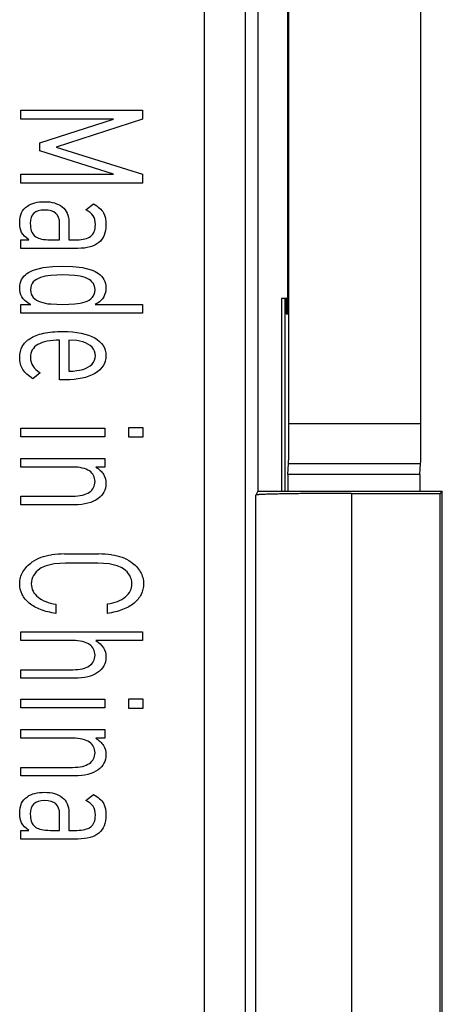
# Model space of a CAD drawing. Units: inches. Extents: x 0 to 10.3, y 0 to 8.2.
# Drawn here: x 7.3 to 7.5, y 3.7 to 4.2 of the extents above; entities that cross this region are included whole.
import ezdxf

# ---------------------------------------------------------------- set-up
doc = ezdxf.new("R2010")
doc.units = ezdxf.units.IN
doc.header["$LTSCALE"] = 0.605
doc.header["$MEASUREMENT"] = 0
doc.layers.add('0_COMPONENTS', color=7, linetype='CONTINUOUS')

msp = doc.modelspace()

# ---------------------------------------------------------------- linework, layer by layer
at = {"layer": '0_COMPONENTS', "color": 7, "linetype": 'CONTINUOUS'}
for p, q in [((7.3847408955, 4.4490917017), (7.3847408955, 3.4686942687)), ((7.3909472244, 4.3152657066), (7.3909472244, 3.9436121633)), ((7.4062655407, 3.9770544156), (7.4062655407, 4.2818234542)), ((7.4712655407, 3.9770544156), (7.4712655407, 4.2818234542)), ((7.4057855629, 4.0309389349), (7.4057855629, 4.2279389349)), ((7.2742655629, 4.1312380927), (7.3342655629, 4.1312380927)), ((7.2742655629, 4.1267549465), (7.2742655629, 4.1312380927)), ((7.3342655629, 4.1312380927), (7.3342655629, 4.1267549465)), ((7.3198554522, 4.1267549465), (7.2742655629, 4.1267549465)), ((7.2837037656, 4.1150751702), (7.3198554522, 4.1267549465)), ((7.3342655629, 4.1267549465), (7.2917093826, 4.1130695527)), ((7.2837037656, 4.1112409027), (7.2837037656, 4.1150751702)), ((7.3198554522, 4.0997380927), (7.2837037656, 4.1112409027)), ((7.2917093826, 4.1130695527), (7.3342655629, 4.0997380927)), ((7.2742655629, 4.0997380927), (7.3198554522, 4.0997380927)), ((7.2742655629, 4.0952549452), (7.2742655629, 4.0997380927)), ((7.3342655629, 4.0952549452), (7.2742655629, 4.0952549452)), ((7.3342655629, 4.0997380927), (7.3342655629, 4.0952549452)), ((7.3062880344, 4.0821594402), (7.3100801701, 4.0850498902)), ((7.2979453379, 4.0761425852), (7.2979453379, 4.0674122502)), ((7.2933947772, 4.0674122502), (7.2933947772, 4.0755527002)), ((7.2742655629, 4.0674122502), (7.2782262371, 4.0674122502)), ((7.2742655629, 4.0631650602), (7.2742655629, 4.0674122502)), ((7.2889284844, 4.0674122502), (7.2933947772, 4.0674122502)), ((7.2979453379, 4.0674122502), (7.3019060129, 4.0674122502)), ((7.3024116308, 4.0631650602), (7.2742655629, 4.0631650602)), ((7.2810071361, 4.0526650553), (7.2853048888, 4.0537268552)), ((7.2853048888, 4.0537268552), (7.2901078258, 4.0542607517)), ((7.2901078258, 4.0542607517), (7.2949959004, 4.0543757352)), ((7.2949959004, 4.0543757352), (7.2998831069, 4.0542547638)), ((7.2998831069, 4.0542547638), (7.3046026415, 4.0537268552)), ((7.3046026415, 4.0537268552), (7.308984663, 4.0526650552)), ((7.2949959004, 4.0501285452), (7.2890962785, 4.0498964533)), ((7.300894034, 4.049888727), (7.2949959004, 4.0501285452)), ((7.4057855629, 4.0385158279), (7.4025485245, 4.0385158279)), ((7.4025485245, 4.0385158279), (7.4025485245, 3.9436121633)), ((7.4042056191, 4.0385158279), (7.4042056191, 3.9436121633)), ((7.4049128762, 4.0385158279), (7.4049128762, 4.0309389349)), ((7.2742655629, 4.0354993252), (7.2792374732, 4.0354993252)), ((7.2742655629, 4.0313111252), (7.2742655629, 4.0354993252)), ((7.2891014858, 4.035820141), (7.2949959004, 4.0355583152)), ((7.2949959004, 4.0355583152), (7.3008901925, 4.0358266858)), ((7.3109228665, 4.0355583152), (7.3342655629, 4.0355583152)), ((7.3342655629, 4.0355583152), (7.3342655629, 4.0313111252)), ((7.3342655629, 4.0313111252), (7.2742655629, 4.0313111252)), ((7.4049128762, 4.0309389349), (7.4057855629, 4.0309389349)), ((7.2933947772, 3.9984543852), (7.2933947772, 4.0180386552)), ((7.2979453379, 4.0180386552), (7.2979453379, 4.0027015752)), ((7.301820234, 4.0177972836), (7.2979453379, 4.0180386552)), ((7.3048603987, 4.0171622116), (7.301820234, 4.0177972836)), ((7.3018217433, 4.0029965152), (7.3032543272, 4.0032324752)), ((7.3032543272, 4.0032324752), (7.3048554522, 4.0035864052)), ((7.2801644393, 3.9989852852), (7.2773573745, 4.0012127403)), ((7.2837880353, 4.0018757352), (7.2801644393, 3.9989852852)), ((7.2961756754, 3.9984543852), (7.2933947772, 3.9984543852)), ((7.2979453379, 4.0027015752), (7.3001363487, 4.0028195552)), ((7.3001363487, 4.0028195552), (7.3018217433, 4.0029965152)), ((7.2742655629, 3.9747409052), (7.315726238, 3.9747409052)), ((7.2742655629, 3.9704937152), (7.2742655629, 3.9747409052)), ((7.315726238, 3.9747409052), (7.315726238, 3.9704937152)), ((7.3275239915, 3.9749768552), (7.3343498344, 3.9749768552)), ((7.3275239915, 3.9701987652), (7.3275239915, 3.9749768552)), ((7.3343498344, 3.9749768552), (7.3343498344, 3.9701987652)), ((7.315726238, 3.9704937152), (7.2742655629, 3.9704937152)), ((7.3343498344, 3.9701987652), (7.3275239915, 3.9701987652)), ((7.2742655629, 3.9598167352), (7.315726238, 3.9598167352)), ((7.2742655629, 3.9555695552), (7.2742655629, 3.9598167352)), ((7.315726238, 3.9598167352), (7.315726238, 3.9555695552)), ((7.2997992701, 3.9555695552), (7.2742655629, 3.9555695552)), ((7.315726238, 3.9555695552), (7.3111756737, 3.9555695552)), ((7.4057855629, 3.9519389349), (7.4061152942, 3.9572490542)), ((7.4707855629, 3.9519389349), (7.4711152942, 3.9572490542)), ((7.4707855629, 3.9519389349), (7.4057855629, 3.9519389349)), ((7.4057855629, 3.9519389349), (7.4057855629, 3.9436121633)), ((7.4707855629, 3.9519389349), (7.4707855629, 3.9436121633)), ((7.2742655629, 3.9412352752), (7.2997992701, 3.9412352752)), ((7.2742655629, 3.9369880952), (7.2742655629, 3.9412352752)), ((7.3909472244, 3.9436121633), (7.3900257558, 3.9417690855)), ((7.3909472244, 3.9436121633), (7.4817855629, 3.9436121633)), ((7.4370239661, 3.9425823144), (7.4807557141, 3.9425823144)), ((7.4817855629, 3.9436121633), (7.4807557141, 3.9425823144)), ((7.4807557141, 3.2534672607), (7.4807557141, 3.9425823144)), ((7.4817855629, 3.2524374119), (7.4817855629, 3.9436121633)), ((7.3008105076, 3.9369880952), (7.2742655629, 3.9369880952)), ((7.2958382209, 3.9127732005), (7.3042655629, 3.9128026952)), ((7.3042655629, 3.9128026952), (7.312609387, 3.9127731911)), ((7.2906897103, 3.9078759869), (7.2867201109, 3.9069862284)), ((7.2962599445, 3.9082605652), (7.2906897103, 3.9078759869)), ((7.3042655629, 3.9083195552), (7.2962599445, 3.9082605652)), ((7.3121869135, 3.9082605652), (7.3042655629, 3.9083195552)), ((7.317756059, 3.9078761349), (7.3121869135, 3.9082605652)), ((7.3217257092, 3.9069865909), (7.317756059, 3.9078761349)), ((7.2916251129, 3.8880274152), (7.2916251129, 3.8835442752)), ((7.3169060129, 3.8835442752), (7.3169060129, 3.8881453952)), ((7.2742655629, 3.8744010152), (7.3342655629, 3.8744010152)), ((7.2742655629, 3.8701538152), (7.2742655629, 3.8744010152)), ((7.3342655629, 3.8744010152), (7.3342655629, 3.8701538152)), ((7.2998835397, 3.8701538152), (7.2742655629, 3.8701538152)), ((7.3342655629, 3.8701538152), (7.3111756737, 3.8701538152)), ((7.2742655629, 3.8558195552), (7.2998835397, 3.8558195552)), ((7.2742655629, 3.8515723552), (7.2742655629, 3.8558195552)), ((7.3008947772, 3.8515723552), (7.2742655629, 3.8515723552)), ((7.2742655629, 3.8412493352), (7.315726238, 3.8412493352)), ((7.2742655629, 3.8370021352), (7.2742655629, 3.8412493352)), ((7.315726238, 3.8412493352), (7.315726238, 3.8370021352)), ((7.3275239915, 3.8414852752), (7.3343498344, 3.8414852752)), ((7.3275239915, 3.8367071952), (7.3275239915, 3.8414852752)), ((7.3343498344, 3.8414852752), (7.3343498344, 3.8367071952)), ((7.315726238, 3.8370021352), (7.2742655629, 3.8370021352)), ((7.3343498344, 3.8367071952), (7.3275239915, 3.8367071952)), ((7.2742655629, 3.8263251752), (7.315726238, 3.8263251752)), ((7.2742655629, 3.8220779752), (7.2742655629, 3.8263251752)), ((7.315726238, 3.8263251752), (7.315726238, 3.8220779752)), ((7.2997992701, 3.8220779752), (7.2742655629, 3.8220779752)), ((7.315726238, 3.8220779752), (7.3111756737, 3.8220779752)), ((7.2742655629, 3.8077437152), (7.2997992701, 3.8077437152)), ((7.2742655629, 3.8034965152), (7.2742655629, 3.8077437152)), ((7.3008105076, 3.8034965152), (7.2742655629, 3.8034965152)), ((7.3062880344, 3.7914628152), (7.3100801701, 3.7943532552)), ((7.2979453379, 3.7854459752), (7.2979453379, 3.7767156152)), ((7.2933947772, 3.7767156152), (7.2933947772, 3.7848560552)), ((7.2742655629, 3.7767156152), (7.2782262371, 3.7767156152)), ((7.2742655629, 3.7724684152), (7.2742655629, 3.7767156152)), ((7.2889284844, 3.7767156152), (7.2933947772, 3.7767156152)), ((7.2979453379, 3.7767156152), (7.3019060129, 3.7767156152)), ((7.3024116308, 3.7724684152), (7.2742655629, 3.7724684152))]:
    msp.add_line(p, q, dxfattribs=at)
at = {"layer": '0_COMPONENTS', "color": 9, "linetype": 'CONTINUOUS'}
for p, q in [((7.3647433783, 3.4687088416), (7.3647433783, 4.3751835604)), ((7.4062655407, 3.9770544156), (7.4712655407, 3.9770544156)), ((7.4061152942, 3.9572490542), (7.4711152942, 3.9572490542)), ((7.3900257558, 3.4667634457), (7.3900257558, 3.9417690855)), ((7.4370239661, 3.9425823144), (7.4370239661, 3.4667628958))]:
    msp.add_line(p, q, dxfattribs=at)
at = {"layer": '0_COMPONENTS', "color": 7, "linetype": 'CONTINUOUS'}
for centre, radius, start, end in [((7.2965516514, 3.8558738863), 0.0569037867, 90.7183639829, 97.185397054), ((7.3118954457, 3.8558773776), 0.0569002927, 82.8144056605, 89.2810775854)]:
    msp.add_arc(centre, radius, start, end, dxfattribs=at)
for centre, major_axis in [((7.4060910033, 3.9770544156), (0, 0.02)), ((7.4710910033, 3.9770544156), (-0, 0.02))]:
    msp.add_ellipse(centre, major_axis=major_axis, ratio=0.0087268678, start_param=-3.0019663134, end_param=-1.5707963268, dxfattribs=at)
for points in [[(7.2775341652, 4.0840012794), (7.2785633156, 4.0846959552), (7.2797430911, 4.0852858452), (7.2812599461, 4.085639778)], [(7.2812599461, 4.085639778), (7.2827767987, 4.0859937102), (7.2842936531, 4.0861706752), (7.285979046, 4.0861706752)], [(7.285979046, 4.0861706752), (7.2896026415, 4.0861706752), (7.2924678094, 4.0853448352), (7.2946588214, 4.0836341599)], [(7.273759945, 4.0757886552), (7.273759945, 4.0777942702), (7.2740970236, 4.0794459552), (7.274641514, 4.0807359808)], [(7.274641514, 4.0807359808), (7.2751925292, 4.0820414652), (7.2762037652, 4.0831032602), (7.2775341652, 4.0840012794)], [(7.2860633156, 4.0820414652), (7.2836194951, 4.0820414652), (7.2818498326, 4.0815105652), (7.2806700556, 4.0804487661)], [(7.2933947772, 4.0755527002), (7.2933947772, 4.0799178702), (7.2909509558, 4.0820414652), (7.2860633156, 4.0820414652)], [(7.2946588214, 4.0836341599), (7.2968498326, 4.0819234852), (7.2979453379, 4.0794459552), (7.2979453379, 4.0761425852)], [(7.3099116321, 4.0792689906), (7.3092374737, 4.0803307902), (7.3079734272, 4.0813336002), (7.3062880344, 4.0821594402)], [(7.3100801701, 4.0850498902), (7.3124397201, 4.0837521352), (7.3141251129, 4.0823364052), (7.3149678094, 4.0807437102)], [(7.3149678094, 4.0807437102), (7.3158105058, 4.0791510152), (7.3162318558, 4.0771453952), (7.3162318558, 4.0747858452)], [(7.2806700556, 4.0804487661), (7.2794902821, 4.0793869702), (7.2789846643, 4.0777352852), (7.2789846643, 4.0753757352)], [(7.3110071344, 4.0748448352), (7.3110071344, 4.0767324752), (7.3105857879, 4.0782071952), (7.3099116321, 4.0792689906)], [(7.2747241387, 4.0710791711), (7.2740970236, 4.0723083152), (7.273759945, 4.0739010152), (7.273759945, 4.0757886552)], [(7.2782262371, 4.0674122502), (7.2765408438, 4.0685920252), (7.2753610685, 4.0698307902), (7.2747241387, 4.0710791711)], [(7.2789846643, 4.0753757352), (7.2789846643, 4.0741369702), (7.2790689339, 4.0729571952), (7.2793655185, 4.0718894909)], [(7.2793655185, 4.0718894909), (7.2796588214, 4.0708336002), (7.2804172482, 4.0698307902), (7.2817655628, 4.0688869701)], [(7.3087109826, 4.0691365889), (7.3102487094, 4.0703027002), (7.3110071344, 4.0721903402), (7.3110071344, 4.0748448352)], [(7.3162318558, 4.0747858452), (7.3162318558, 4.0708925852), (7.3150520808, 4.0679431502), (7.3126925298, 4.0660555108)], [(7.2817655628, 4.0688869701), (7.2831138772, 4.0679431502), (7.2854734281, 4.0674122502), (7.2889284844, 4.0674122502)], [(7.3019060129, 4.0674122502), (7.3049397201, 4.0674122502), (7.3072150022, 4.0680021352), (7.3087109826, 4.0691365889)], [(7.3126925298, 4.0660555108), (7.3103329772, 4.0641678702), (7.3069621915, 4.0631650602), (7.3024116308, 4.0631650602)], [(7.2773421821, 4.0508664482), (7.2783947763, 4.0516032652), (7.2796588214, 4.0521931452), (7.2810071361, 4.0526650553)], [(7.308984663, 4.0526650552), (7.3103329772, 4.0521931452), (7.3115127522, 4.0516032652), (7.312608263, 4.0508364077)], [(7.273759945, 4.0437577552), (7.273759945, 4.0452914652), (7.2740970236, 4.0466482052), (7.2747105347, 4.0478220567)], [(7.2747105347, 4.0478220567), (7.2753610685, 4.0490667452), (7.2762037652, 4.0500695552), (7.2773421821, 4.0508664482)], [(7.2840153618, 4.0488659422), (7.2825239897, 4.0483588752), (7.2813442147, 4.0475920252), (7.2804718527, 4.0466615059)], [(7.2890962785, 4.0498964533), (7.287158821, 4.0497156252), (7.2854734281, 4.0493616852), (7.2840153618, 4.0488659422)], [(7.3059593644, 4.0488430957), (7.3044341022, 4.0493616852), (7.3027487094, 4.0497156252), (7.300894034, 4.049888727)], [(7.3094606161, 4.0466349047), (7.3085633165, 4.0475920252), (7.3073835415, 4.0483588752), (7.3059593644, 4.0488430957)], [(7.312608263, 4.0508364077), (7.3137037665, 4.0500695552), (7.314546463, 4.0490667452), (7.3152349151, 4.0478318336)], [(7.3152349151, 4.0478318336), (7.3158947772, 4.0466482052), (7.3162318558, 4.0452914652), (7.3162318558, 4.0437577552)], [(7.2748554506, 4.0393335952), (7.2741812933, 4.0406903352), (7.273759945, 4.0421650552), (7.273759945, 4.0437577552)], [(7.2804718527, 4.0466615059), (7.2795745518, 4.0457043852), (7.2791532036, 4.0444066352), (7.2791532036, 4.0428139352)], [(7.2791532036, 4.0428139352), (7.2791532036, 4.0412802252), (7.2795745518, 4.0399824752), (7.2804722749, 4.0390249042)], [(7.3108385951, 4.0428139352), (7.3108385951, 4.0444066352), (7.3103329772, 4.0457043852), (7.3094606161, 4.0466349047)], [(7.3094610382, 4.039052406), (7.3103329772, 4.0399824752), (7.3108385951, 4.0412802252), (7.3108385951, 4.0428139352)], [(7.3162318558, 4.0437577552), (7.3162318558, 4.0421650552), (7.3158105058, 4.0406903352), (7.3151230322, 4.0393368735)], [(7.2792374732, 4.0354993252), (7.2770464618, 4.0366791052), (7.2755296079, 4.0379768552), (7.2748554506, 4.0393335952)], [(7.2804722749, 4.0390249042), (7.2813442147, 4.0380948352), (7.2825239897, 4.0373279752), (7.2840494584, 4.0368093206)], [(7.305927216, 4.0368328292), (7.3073835415, 4.0373279752), (7.3085633165, 4.0380948352), (7.3094610382, 4.039052406)], [(7.3151230322, 4.0393368735), (7.3144621915, 4.0380358452), (7.3130296094, 4.0367380952), (7.3109228665, 4.0355583152)], [(7.2840494584, 4.0368093206), (7.2854734281, 4.0363251752), (7.287158821, 4.0359712352), (7.2891014858, 4.035820141)], [(7.3008901925, 4.0358266858), (7.3027487094, 4.0359712352), (7.3044341022, 4.0363251752), (7.305927216, 4.0368328292)], [(7.2750239923, 4.0148532646), (7.2758666865, 4.0163869652), (7.2771307315, 4.0177437152), (7.2788610853, 4.0188367903)], [(7.2788610853, 4.0188367903), (7.2805857875, 4.0199262952), (7.2827767987, 4.0208111252), (7.2854734281, 4.0214010152)], [(7.2933947772, 4.0180386552), (7.2888442147, 4.0180386552), (7.2853048888, 4.0173307852), (7.2827560304, 4.0158736875)], [(7.2854734281, 4.0214010152), (7.2881700576, 4.0219909052), (7.2912880344, 4.0222858452), (7.2949959004, 4.0222858452)], [(7.2949959004, 4.0222858452), (7.3017374737, 4.0222858452), (7.3069621915, 4.0212240452), (7.310670053, 4.0191004528)], [(7.310670053, 4.0191004528), (7.3143779237, 4.0169768552), (7.3162318558, 4.0140864052), (7.3162318558, 4.0103701152)], [(7.273759945, 4.0096032652), (7.273759945, 4.0115498952), (7.2741812933, 4.0133195552), (7.2750239923, 4.0148532646)], [(7.2827560304, 4.0158736875), (7.2802487089, 4.0144403352), (7.2790689339, 4.0123167452), (7.2790689339, 4.0094852852)], [(7.3093959608, 4.0144947215), (7.308226238, 4.0157380952), (7.3067093844, 4.0166229252), (7.3048603987, 4.0171622116)], [(7.3110914058, 4.0103701152), (7.3110914058, 4.0119038252), (7.3105015165, 4.0133195552), (7.3093959608, 4.0144947215)], [(7.2741812921, 4.0062998951), (7.2739284843, 4.0073026952), (7.273759945, 4.0084234852), (7.273759945, 4.0096032652)], [(7.2790689339, 4.0094852852), (7.2790689339, 4.0078335952), (7.2794060125, 4.0064178652), (7.2801644367, 4.0052970844)], [(7.309357727, 4.0062638578), (7.3105015165, 4.0074796652), (7.3110914058, 4.0088364052), (7.3110914058, 4.0103701152)], [(7.3162318558, 4.0103701152), (7.3162318558, 4.0065948352), (7.3143779237, 4.0037043852), (7.3108002552, 4.0016125026)], [(7.2753610711, 4.003527416), (7.2748554506, 4.0043532652), (7.2744341023, 4.0052970852), (7.2741812921, 4.0062998951)], [(7.2773573745, 4.0012127403), (7.2765408438, 4.0019347252), (7.2758666865, 4.0027015752), (7.2753610711, 4.003527416)], [(7.2801644367, 4.0052970844), (7.2809228665, 4.0041762952), (7.2821026415, 4.0030555052), (7.2837880353, 4.0018757352)], [(7.3048554522, 4.0035864052), (7.3067093844, 4.0041762952), (7.308226238, 4.0050611252), (7.309357727, 4.0062638578)], [(7.3108002552, 4.0016125026), (7.3072150022, 3.9995161852), (7.3023273612, 3.9984543852), (7.2961756754, 3.9984543852)], [(7.3080577058, 3.9536229202), (7.3062037665, 3.9549206752), (7.3034228665, 3.9555695552), (7.2997992701, 3.9555695552)], [(7.3111756737, 3.9555695552), (7.3128610701, 3.9545667352), (7.3141251129, 3.9533869752), (7.3149830174, 3.951975718)], [(7.3108385951, 3.9483729152), (7.3108385951, 3.9506144952), (7.3099116308, 3.9523251752), (7.3080577058, 3.9536229202)], [(7.3149830174, 3.951975718), (7.3158105058, 3.9506144952), (7.3162318558, 3.9490807952), (7.3162318558, 3.9474290952)], [(7.3080576987, 3.9431819152), (7.3099116308, 3.9444796752), (7.3108385951, 3.9461903352), (7.3108385951, 3.9483729152)], [(7.3162318558, 3.9474290952), (7.3162318558, 3.9443026952), (7.3148835415, 3.9418251752), (7.3123329722, 3.9400118758)], [(7.2997992701, 3.9412352752), (7.3035071362, 3.9412352752), (7.3062037665, 3.9418841552), (7.3080576987, 3.9431819152)], [(7.3123329722, 3.9400118758), (7.3094902808, 3.9379908952), (7.3056981487, 3.9369880952), (7.3008105076, 3.9369880952)], [(7.2799707856, 3.9088678196), (7.2813442147, 3.9098532552), (7.2828610683, 3.9106201152), (7.2843779227, 3.9111510154)], [(7.2843779227, 3.9111510154), (7.2858947763, 3.9116819152), (7.2875801701, 3.9120948352), (7.2894341048, 3.9123307855)], [(7.3190127498, 3.9123307858), (7.320866688, 3.9120948352), (7.3226363487, 3.9116819152), (7.3241532022, 3.9111510152)], [(7.3241532022, 3.9111510152), (7.3256700558, 3.9106201152), (7.3271026415, 3.9098532552), (7.3285352201, 3.9088504502)], [(7.2753249321, 3.9040237784), (7.2763723045, 3.9058420152), (7.2779734281, 3.9074347152), (7.2799707856, 3.9088678196)], [(7.2867201109, 3.9069862284), (7.2856419674, 3.9066088752), (7.2846307317, 3.9060779752), (7.2836607199, 3.9053989657)], [(7.3248452689, 3.9053833005), (7.3238161237, 3.9060779752), (7.3228048879, 3.9066088752), (7.3217257092, 3.9069865909)], [(7.3285352201, 3.9088504502), (7.3305576987, 3.9074347152), (7.3320745522, 3.9058420152), (7.3331339103, 3.9040029694)], [(7.273759945, 3.8981144952), (7.273759945, 3.9002380952), (7.2742655629, 3.9021847152), (7.2753249321, 3.9040237784)], [(7.2805489845, 3.9021353949), (7.2798273607, 3.9008279752), (7.2794902821, 3.8995302352), (7.2794902821, 3.8981144952)], [(7.2836607199, 3.9053989657), (7.2823554504, 3.9044852752), (7.2812599451, 3.9034234952), (7.2805489845, 3.9021353949)], [(7.3279085355, 3.9021160757), (7.327186913, 3.9034234952), (7.3261756737, 3.9044852752), (7.3248452689, 3.9053833005)], [(7.3290408451, 3.8981144952), (7.3290408451, 3.8995302352), (7.3286194951, 3.9008279752), (7.3279085355, 3.9021160757)], [(7.3331339103, 3.9040029694), (7.3341812915, 3.9021847152), (7.3347711844, 3.9002380952), (7.3347711844, 3.8981144952)], [(7.2749901715, 3.8928771335), (7.2741812933, 3.8945161752), (7.273759945, 3.8962268552), (7.273759945, 3.8981144952)], [(7.2794902821, 3.8981144952), (7.2794902821, 3.8955189952), (7.2805857875, 3.8932774152), (7.2827767988, 3.8915077553)], [(7.3257334939, 3.8915796987), (7.3279453379, 3.8933364152), (7.3290408451, 3.8955189952), (7.3290408451, 3.8981144952)], [(7.3347711844, 3.8981144952), (7.3347711844, 3.8962268552), (7.3343498344, 3.8945161752), (7.3334935915, 3.8928679117)], [(7.2784790461, 3.8885583153), (7.2769621922, 3.8898560752), (7.2757824169, 3.8912717952), (7.2749901715, 3.8928771335)], [(7.3334935915, 3.8928679117), (7.3326644379, 3.8912717952), (7.3315689344, 3.8898560752), (7.3300520808, 3.8885583152)], [(7.2840408501, 3.8853729228), (7.2818498326, 3.8861987752), (7.2799959, 3.8872605552), (7.2784790461, 3.8885583153)], [(7.2827767988, 3.8915077553), (7.2849678103, 3.8897380952), (7.2879172487, 3.8886173152), (7.2916251129, 3.8880274152)], [(7.3169060129, 3.8881453952), (7.3206138772, 3.8887352752), (7.3235633165, 3.8898560752), (7.3257334939, 3.8915796987)], [(7.3300520808, 3.8885583152), (7.3285352272, 3.8872605552), (7.3265970237, 3.8861987752), (7.324406007, 3.885372923)], [(7.2916251129, 3.8835442752), (7.2887599451, 3.8838981952), (7.2862318549, 3.8845470752), (7.2840408501, 3.8853729228)], [(7.324406007, 3.885372923), (7.3222150022, 3.8845470752), (7.319686913, 3.8838981952), (7.3169060129, 3.8835442752)], [(7.3080576987, 3.8682071952), (7.3062037665, 3.8695049552), (7.3034228665, 3.8701538152), (7.2998835397, 3.8701538152)], [(7.3108385951, 3.8628981952), (7.3108385951, 3.8651397752), (7.3099116308, 3.8669094352), (7.3080576987, 3.8682071952)], [(7.3111756737, 3.8701538152), (7.314546463, 3.8680892152), (7.3162318558, 3.8653757352), (7.3162318558, 3.8620133752)], [(7.3080367595, 3.857722371), (7.3099116308, 3.8590049552), (7.3108385951, 3.8607156152), (7.3108385951, 3.8628981952)], [(7.3162318558, 3.8620133752), (7.3162318558, 3.8587099952), (7.3147992701, 3.8561734952), (7.3120824868, 3.8543595119)], [(7.2998835397, 3.8558195552), (7.3035071362, 3.8558195552), (7.3062037665, 3.8564684352), (7.3080367595, 3.857722371)], [(7.3120824868, 3.8543595119), (7.3093217415, 3.8525161752), (7.3056138772, 3.8515723552), (7.3008947772, 3.8515723552)], [(7.3080576915, 3.8201313502), (7.3062037665, 3.8214290952), (7.3034228665, 3.8220779752), (7.2997992701, 3.8220779752)], [(7.3108385951, 3.8148813552), (7.3108385951, 3.8171229152), (7.3099116308, 3.8188335952), (7.3080576915, 3.8201313502)], [(7.3111756737, 3.8220779752), (7.3128610701, 3.8210751752), (7.3141251129, 3.8198953952), (7.314983007, 3.818484155)], [(7.3080576915, 3.8096903402), (7.3099116308, 3.8109880952), (7.3108385951, 3.8126987752), (7.3108385951, 3.8148813552)], [(7.314983007, 3.818484155), (7.3158105058, 3.8171229152), (7.3162318558, 3.8155892152), (7.3162318558, 3.8139375352)], [(7.2997992701, 3.8077437152), (7.3035071362, 3.8077437152), (7.3062037665, 3.8083925952), (7.3080576915, 3.8096903402)], [(7.3162318558, 3.8139375352), (7.3162318558, 3.8108111352), (7.3148835415, 3.8083335952), (7.3123329799, 3.8065203107)], [(7.3123329799, 3.8065203107), (7.3094902808, 3.8044993352), (7.3056981487, 3.8034965152), (7.3008105076, 3.8034965152)], [(7.2775341622, 3.7933046464), (7.2785633156, 3.7939993352), (7.2797430911, 3.7945892152), (7.2812599365, 3.7949431533)], [(7.2812599365, 3.7949431533), (7.2827767987, 3.7952970952), (7.2842936531, 3.7954740552), (7.285979046, 3.7954740552)], [(7.285979046, 3.7954740552), (7.2896026415, 3.7954740552), (7.2924678094, 3.7946482152), (7.2946588214, 3.7929375349)], [(7.273759945, 3.7850920152), (7.273759945, 3.7870976552), (7.2740970236, 3.7887493352), (7.2746415218, 3.7900393643)], [(7.2746415218, 3.7900393643), (7.2751925292, 3.7913448152), (7.2762037652, 3.7924066152), (7.2775341622, 3.7933046464)], [(7.2860633156, 3.7913448152), (7.2836194951, 3.7913448152), (7.2818498326, 3.7908139352), (7.2806700573, 3.7897521351)], [(7.2933947772, 3.7848560552), (7.2933947772, 3.7892212552), (7.2909509558, 3.7913448152), (7.2860633156, 3.7913448152)], [(7.2946588214, 3.7929375349), (7.2968498326, 3.7912268552), (7.2979453379, 3.7887493352), (7.2979453379, 3.7854459752)], [(7.3099116308, 3.7885723752), (7.3092374737, 3.7896341752), (7.3079734272, 3.7906369752), (7.3062880344, 3.7914628152)], [(7.3100801701, 3.7943532552), (7.3124397201, 3.7930554952), (7.3141251129, 3.7916397752), (7.3149678001, 3.7900470928)], [(7.3149678001, 3.7900470928), (7.3158105058, 3.7884543752), (7.3162318558, 3.7864487752), (7.3162318558, 3.7840892152)], [(7.2747241398, 3.7803825514), (7.2740970236, 3.7816116952), (7.273759945, 3.7832043752), (7.273759945, 3.7850920152)], [(7.2806700573, 3.7897521351), (7.2794902821, 3.7886903352), (7.2789846643, 3.7870386552), (7.2789846643, 3.7846790952)], [(7.3110071344, 3.7841482152), (7.3110071344, 3.7860358552), (7.3105857879, 3.7875105752), (7.3099116308, 3.7885723752)], [(7.2782262371, 3.7767156152), (7.2765408438, 3.7778954153), (7.2753610685, 3.7791341752), (7.2747241398, 3.7803825514)], [(7.2789846643, 3.7846790952), (7.2789846643, 3.7834403352), (7.2790689339, 3.7822605752), (7.2793655178, 3.7811928709)], [(7.2793655178, 3.7811928709), (7.2796588214, 3.7801369752), (7.2804172482, 3.7791341752), (7.2817655771, 3.7781903452)], [(7.3087109914, 3.7784399531), (7.3102487094, 3.7796060552), (7.3110071344, 3.7814936952), (7.3110071344, 3.7841482152)], [(7.3162318558, 3.7840892152), (7.3162318558, 3.7801959752), (7.3150520808, 3.7772465352), (7.3126925298, 3.7753588959)], [(7.2817655771, 3.7781903452), (7.2831138772, 3.7772465352), (7.2854734281, 3.7767156152), (7.2889284844, 3.7767156152)], [(7.3019060129, 3.7767156152), (7.3049397201, 3.7767156152), (7.3072150022, 3.7773054952), (7.3087109914, 3.7784399531)], [(7.3126925298, 3.7753588959), (7.3103329772, 3.7734712552), (7.3069621915, 3.7724684152), (7.3024116308, 3.7724684152)]]:
    msp.add_open_spline(points, degree=3, dxfattribs=at)
msp.add_open_spline([(7.4370221925, 3.9425823144), (7.4339832814, 3.9425823144), (7.4294594045, 3.9425746979), (7.42349486, 3.9425489475), (7.4191857726, 3.942522312), (7.4150482097, 3.9424885695), (7.4111201263, 3.9424479922), (7.4074382836, 3.9424010085), (7.4040380231, 3.9423481391), (7.4009518914, 3.9422898132), (7.3985902792, 3.9422355569), (7.3968798037, 3.9421892037), (7.3957384982, 3.9421546778), (7.3946956491, 3.9421192558), (7.393753548, 3.9420830391), (7.3929143366, 3.9420461353), (7.3921801545, 3.9420086571), (7.3915529342, 3.9419707587), (7.3910342056, 3.941932534), (7.3906703302, 3.9418987615), (7.390434431, 3.9418705582), (7.3902985996, 3.9418510191), (7.3901907804, 3.9418317357), (7.3901096559, 3.9418124936), (7.3900574138, 3.9417944204), (7.3900303981, 3.9417783709), (7.3900257403, 3.9417690545)], degree=3, knots=[0, 0, 0, 0, 0.1938680224, 0.2886013919, 0.3805128637, 0.4687722977, 0.5525667484, 0.6311189752, 0.7036751543, 0.7695130048, 0.828034203, 0.8543738578, 0.8786730887, 0.900877214, 0.9209408308, 0.9388188096, 0.9544662388, 0.9678387934, 0.9789041825, 0.9876483595, 0.9911470127, 0.994062511, 0.996395541, 0.9981494605, 0.9993355179, 1, 1, 1, 1], dxfattribs=at)

doc.saveas('drawing.dxf')
